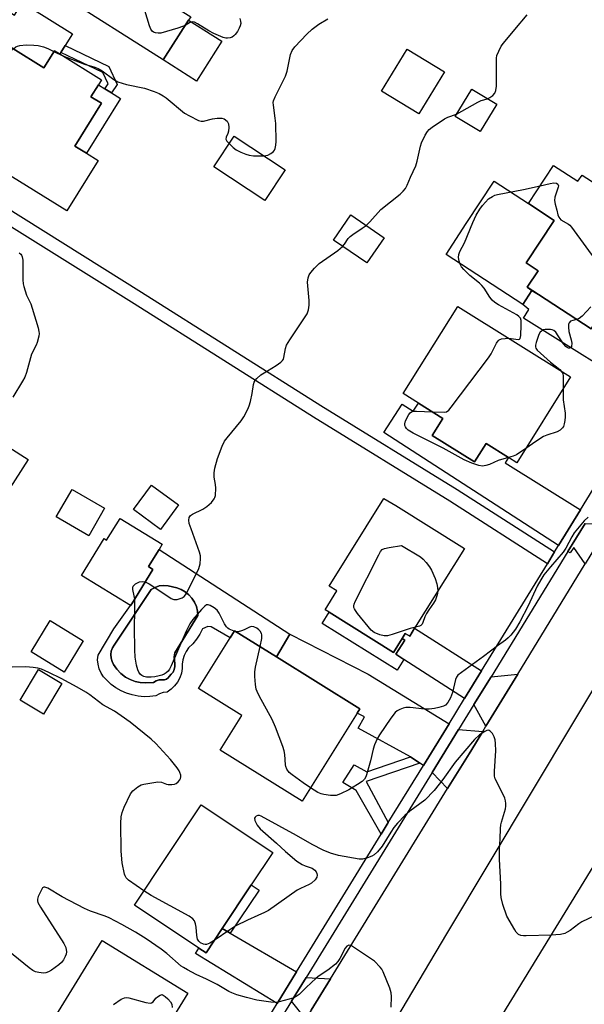
# Model space of a CAD drawing. Units: inches. Extents: x 1273763 to 1279763, y 513452 to 517452.
# Drawn here: x 1277392 to 1277570, y 514436 to 514747 of the extents above; entities that cross this region are included whole.
import ezdxf

# ---------------------------------------------------------------- set-up
doc = ezdxf.new("R2010")
doc.units = ezdxf.units.IN
doc.header["$MEASUREMENT"] = 0
for name, color, linetype in [('BLDG-Footprint', 5, 'Continuous'), ('CULTRL-Pad', 6, 'Continuous'), ('CULTRL-Swimming Pool in Ground', 4, 'Continuous'), ('TRANS-Driveway', 251, 'Continuous'), ('TRANS-Non Street Sidewalk', 7, 'Continuous'), ('TRANS-Road', 130, 'Continuous'), ('TRANS-Street Sidewalk', 7, 'Continuous'), ('Undefined', 1, 'Continuous')]:
    doc.layers.add(name, color=color, linetype=linetype)

msp = doc.modelspace()

# ---------------------------------------------------------------- linework, layer by layer
at = {"layer": 'BLDG-Footprint'}
for points, elevation in [([(1277421.26, 514781.59), (1277430.53, 514775.7), (1277431.94, 514777.91), (1277433.34, 514780.11), (1277433.99, 514779.7), (1277448.29, 514770.6), (1277437.34, 514753.39), (1277446.06, 514747.84), (1277445.36, 514746.74), (1277437.38, 514734.19), (1277404.44, 514755.15)], 383.53), ([(1277389.97, 514737.79), (1277399.78, 514731.72), (1277403.1, 514737.11), (1277404.78, 514736.07), (1277417.92, 514727.96), (1277416.93, 514726.36), (1277414.59, 514722.57), (1277417.88, 514720.53), (1277409.52, 514707), (1277413.18, 514704.74), (1277416.85, 514702.47), (1277407.03, 514686.59), (1277371.79, 514708.38)], 384.72), ([(1277526.11, 514730.42), (1277518.02, 514717.19), (1277506.24, 514724.38), (1277514.33, 514737.61)], 385.82), ([(1277542.6, 514720.19), (1277537.35, 514711.57), (1277529.48, 514716.36), (1277534.73, 514724.98)], 386.6), ([(1277475.88, 514699.47), (1277469.48, 514689.8), (1277453.38, 514700.44), (1277459.77, 514710.11)], 384.47), ([(1277560.52, 514700.93), (1277568.21, 514695.9), (1277569.5, 514697.87), (1277571, 514696.89), (1277595.69, 514680.74), (1277592.13, 514675.31), (1277591.41, 514675.78), (1277577.31, 514654.21), (1277576.1, 514655), (1277574.61, 514652.72), (1277572.36, 514649.28), (1277555.73, 514660.15), (1277552.24, 514662.43), (1277555.66, 514667.67), (1277551.92, 514670.12), (1277560.71, 514683.56), (1277552.61, 514688.85)], 388.29), ([(1277507.08, 514678.1), (1277501.62, 514670.12), (1277491.16, 514677.28), (1277496.62, 514685.26)], 386.34), ([(1277565.9, 514634.19), (1277548.96, 514607.05), (1277546.33, 514608.7), (1277539.22, 514613.13), (1277535.62, 514607.38), (1277522.27, 514615.71), (1277525.62, 514621.08), (1277517.88, 514625.92), (1277513.1, 514628.9), (1277530.28, 514656.43)], 388.21), ([(1277394.81, 514608.11), (1277386.61, 514595.22), (1277369.92, 514605.83), (1277371.92, 514608.98), (1277364.14, 514613.92), (1277354.22, 514620.24), (1277360.03, 514629.38), (1277360.41, 514629.98)], 386.73), ([(1277442.2, 514593.78), (1277436.52, 514586.04), (1277428.04, 514592.27), (1277433.72, 514600)], 385.77), ([(1277418.9, 514592.74), (1277413.9, 514584.05), (1277403.62, 514589.97), (1277408.63, 514598.65)], 385.85), ([(1277516.7, 514554.84), (1277515.14, 514552.32), (1277513.75, 514553.19), (1277512.78, 514551.63), (1277510.04, 514547.23), (1277489.74, 514559.87), (1277488.47, 514560.67), (1277492.18, 514566.62), (1277489.76, 514568.12), (1277507.03, 514595.84), (1277510.72, 514593.55), (1277532.4, 514580.04)], 388.18), ([(1277423.76, 514589.5), (1277437.06, 514581.34), (1277436.07, 514579.72), (1277432.73, 514574.29), (1277434.14, 514573.42), (1277427.49, 514562.59), (1277427.05, 514562.04), (1277411.6, 514571.53), (1277418.73, 514583.13), (1277419.55, 514582.63)], 385.69), ([(1277412.14, 514550.92), (1277406.12, 514541.02), (1277395.69, 514547.36), (1277401.71, 514557.26)], 384.82), ([(1277498.6, 514528.08), (1277481.23, 514500.26), (1277455.4, 514516.39), (1277462.24, 514527.35), (1277448.57, 514535.88), (1277458.49, 514551.78), (1277459.92, 514554.06), (1277473.08, 514545.84), (1277499.42, 514529.39)], 386.35), ([(1277405.41, 514537.38), (1277399.67, 514527.78), (1277392.3, 514532.19), (1277398.03, 514541.79)], 391.87), ([(1277456.01, 514460.09), (1277450.9, 514452.43), (1277448.66, 514453.92), (1277428.3, 514467.48), (1277449.38, 514499.11), (1277471.97, 514484.05), (1277465.17, 514473.85)], 384.62), ([(1277445.17, 514439.68), (1277427.81, 514411.51), (1277418.6, 514417.22), (1277415.14, 514411.6), (1277401.34, 514420.11), (1277404.89, 514425.87), (1277400.9, 514428.34), (1277404.32, 514433.89), (1277418.16, 514456.34)], 382.05)]:
    msp.add_lwpolyline(points, close=True, dxfattribs=dict(at, elevation=elevation))
at = {"layer": 'CULTRL-Pad'}
for points in [[(1277455.85, 514740.07), (1277447.84, 514727.48), (1277437.38, 514734.19), (1277445.36, 514746.74)], [(1277423.89, 514722.06), (1277413.18, 514704.74), (1277409.52, 514707), (1277417.88, 514720.53), (1277414.59, 514722.57), (1277416.93, 514726.36), (1277418.95, 514725.1), (1277421.1, 514723.77)], [(1277553.72, 514661.47), (1277550.79, 514657), (1277526.6, 514672.82), (1277532.95, 514682.53), (1277541.74, 514695.97), (1277552.61, 514688.85), (1277560.71, 514683.56), (1277551.92, 514670.12), (1277555.66, 514667.67), (1277552.24, 514662.43)]]:
    msp.add_lwpolyline(points, close=True, dxfattribs=at)
for points in [[(1277436.07, 514579.72, 0), (1277477.35, 514552.96, 0), (1277473.08, 514545.84, 0), (1277459.92, 514554.06, 0), (1277458.49, 514551.77, 0), (1277452.5, 514555.32, 0), (1277451.5, 514555.39, 0), (1277449.78, 514554.64, 0), (1277448.95, 514552.96, 0), (1277447.93, 514551.4, 0), (1277446.72, 514549.96, 0), (1277445.36, 514548.68, 0), (1277444.58, 514547.51, 0), (1277443.99, 514546.25, 0), (1277443.59, 514544.91, 0), (1277443.4, 514543.52, 0), (1277443.41, 514542.12, 0), (1277443.12, 514540.63, 0), (1277442.6, 514539.2, 0), (1277441.89, 514537.86, 0), (1277440.98, 514536.65, 0), (1277439.91, 514535.58, 0), (1277438.68, 514534.67, 0), (1277437.4, 514534.56, 0), (1277436.18, 514534.16, 0), (1277435.08, 514533.49, 0), (1277433.22, 514533.26, 0), (1277431.34, 514533.23, 0), (1277429.47, 514533.4, 0), (1277427.63, 514533.78, 0), (1277425.84, 514534.34, 0), (1277424.12, 514535.1, 0), (1277422.49, 514536.04, 0), (1277420.97, 514537.14, 0), (1277418.6, 514539.48, 0), (1277417.8, 514540.71, 0), (1277417.2, 514542.04, 0), (1277416.84, 514543.46, 0), (1277416.71, 514544.92, 0), (1277416.82, 514546.37, 0), (1277421.84, 514554.62, 0), (1277427.05, 514562.04, 0), (1277427.49, 514562.59, 0), (1277434.14, 514573.42, 0), (1277432.73, 514574.29, 0)], [(1277438.44, 514538.75, 0), (1277438.9, 514539.18, 0), (1277439.28, 514539.66, 0), (1277439.91, 514540.31, 0), (1277440.5, 514541, 0), (1277440.89, 514541.83, 0), (1277441.08, 514542.72, 0), (1277441.08, 514543.63, 0), (1277440.8, 514545.79, 0), (1277441.07, 514547.05, 0), (1277448.35, 514558.82, 0), (1277448.21, 514560.28, 0), (1277447.85, 514561.71, 0), (1277447.26, 514563.06, 0), (1277446.47, 514564.31, 0), (1277445.49, 514565.41, 0), (1277444.34, 514566.34, 0), (1277443.07, 514567.08, 0), (1277441.69, 514567.61, 0), (1277438.9, 514568.26, 0), (1277437.51, 514568.35, 0), (1277436.13, 514568.18, 0), (1277434.81, 514567.75, 0), (1277433.59, 514567.07, 0), (1277422.57, 514550.43, 0), (1277421.94, 514549.55, 0), (1277421.36, 514548.64, 0), (1277421.02, 514547.6, 0), (1277420.88, 514546.53, 0), (1277420.96, 514545.45, 0), (1277421.24, 514544.4, 0), (1277421.72, 514543.42, 0), (1277422.8, 514541.91, 0), (1277424.06, 514540.55, 0), (1277425.49, 514539.36, 0), (1277426.95, 514538.63, 0), (1277428.49, 514538.08, 0), (1277430.09, 514537.73, 0), (1277431.72, 514537.59, 0), (1277434.31, 514537.67, 0), (1277435.17, 514538.27, 0), (1277436.16, 514538.61, 0), (1277437.83, 514538.58, 0)]]:
    msp.add_polyline3d(points, close=True, dxfattribs=at)
at = {"layer": 'CULTRL-Swimming Pool in Ground'}
msp.add_lwpolyline([(1277438.44, 514538.75), (1277437.83, 514538.58), (1277436.16, 514538.61), (1277435.17, 514538.27), (1277434.31, 514537.67), (1277431.72, 514537.59), (1277430.09, 514537.73), (1277428.49, 514538.08), (1277426.95, 514538.63), (1277425.49, 514539.36), (1277424.06, 514540.55), (1277422.8, 514541.91), (1277421.72, 514543.42), (1277421.24, 514544.4), (1277420.96, 514545.45), (1277420.88, 514546.53), (1277421.02, 514547.6), (1277421.36, 514548.64), (1277421.94, 514549.55), (1277422.57, 514550.43), (1277433.59, 514567.07), (1277434.81, 514567.75), (1277436.13, 514568.18), (1277437.51, 514568.35), (1277438.9, 514568.26), (1277441.69, 514567.61), (1277443.07, 514567.08), (1277444.34, 514566.34), (1277445.49, 514565.41), (1277446.47, 514564.31), (1277447.26, 514563.06), (1277447.85, 514561.71), (1277448.21, 514560.28), (1277448.35, 514558.82), (1277441.07, 514547.05), (1277440.8, 514545.79), (1277441.08, 514543.63), (1277441.08, 514542.72), (1277440.89, 514541.83), (1277440.5, 514541), (1277439.91, 514540.31), (1277439.28, 514539.66), (1277438.9, 514539.18)], close=True, dxfattribs=at)
at = {"layer": 'TRANS-Driveway'}
for points in [[(1277406.43, 514738.73), (1277405.09, 514736.57), (1277404.78, 514736.07), (1277403.1, 514737.11), (1277399.78, 514731.72), (1277389.97, 514737.79), (1277369.53, 514749.84), (1277374.67, 514758.11), (1277390.5, 514748.33), (1277391.71, 514750.29), (1277395.11, 514750.9), (1277408.74, 514742.47)], [(1277597.3, 514637.55), (1277591.13, 514627.68), (1277551.08, 514652.72), (1277552.77, 514655.46), (1277550.79, 514657), (1277553.72, 514661.47), (1277555.73, 514660.15), (1277572.36, 514649.28), (1277574.61, 514652.72)], [(1277569.04, 514592.23), (1277562.1, 514580.95), (1277507, 514616.65), (1277512.79, 514625.59), (1277516.22, 514623.36), (1277517.88, 514625.92), (1277525.62, 514621.08), (1277522.27, 514615.71), (1277535.62, 514607.38), (1277539.22, 514613.13), (1277546.33, 514608.7), (1277545.3, 514607.05)], [(1277578.27, 514587.75), (1277574.08, 514581.03), (1277570.48, 514575.14), (1277566.88, 514580.34), (1277565.74, 514578.59), (1277565.06, 514579.03), (1277570.51, 514587.91)], [(1277527.56, 514524.71), (1277519.47, 514511.53), (1277518.39, 514512.26), (1277515.41, 514514.25), (1277498.9, 514523.32), (1277500.84, 514526.85), (1277498.6, 514528.08), (1277499.42, 514529.39), (1277473.08, 514545.84), (1277477.35, 514552.96), (1277502.05, 514540.38)], [(1277537.84, 514541.44), (1277532.47, 514532.69), (1277513.32, 514545.01), (1277510.74, 514546.67), (1277513.6, 514551.1), (1277512.78, 514551.63), (1277513.75, 514553.18), (1277515.14, 514552.32), (1277516.7, 514554.84)], [(1277539.2, 514523.94), (1277535.43, 514530.79), (1277540.82, 514539.56), (1277549.25, 514540.38)], [(1277538.19, 514522.28), (1277533.87, 514515.21), (1277527.12, 514504.23), (1277522.21, 514509.27), (1277530.57, 514522.87)], [(1277458.54, 514458.61), (1277479.46, 514446.39), (1277473.37, 514436.47), (1277447.59, 514452.17), (1277448.66, 514453.92), (1277450.9, 514452.43), (1277456.01, 514460.09)], [(1277490.16, 514444.18), (1277484.08, 514434.29), (1277482.36, 514431.52), (1277477.9, 514437.12), (1277482.5, 514444.61)]]:
    msp.add_lwpolyline(points, close=True, dxfattribs=at)
at = {"layer": 'TRANS-Non Street Sidewalk'}
for points in [[(1277405.09, 514736.57), (1277406.43, 514738.73), (1277420.26, 514732.11), (1277422.88, 514726.4), (1277421.1, 514723.77), (1277418.95, 514725.1), (1277420, 514726.64), (1277418.35, 514730.23)], [(1277560.86, 514578.92), (1277558.57, 514575.19), (1277527.84, 514594.96), (1277484.82, 514621.45), (1277428.23, 514657.21), (1277378.49, 514688.3), (1277344.31, 514709.34), (1277346.62, 514713.05), (1277380.8, 514692.02), (1277430.56, 514660.91), (1277487.14, 514625.16), (1277530.17, 514598.67)], [(1277512.78, 514551.63), (1277513.6, 514551.1), (1277510.74, 514546.67), (1277513.32, 514545.01), (1277511.23, 514541.65), (1277487.57, 514556.38), (1277489.74, 514559.87), (1277510.04, 514547.23)], [(1277518.39, 514512.26), (1277501.45, 514506.5), (1277508.39, 514493.49), (1277506.15, 514489.85), (1277498.29, 514503.69), (1277494.1, 514506.14), (1277497.65, 514511.71), (1277501.58, 514509.57), (1277515.41, 514514.25)], [(1277458.54, 514458.61), (1277456.01, 514460.09), (1277465.17, 514473.85), (1277467.61, 514472.23)]]:
    msp.add_lwpolyline(points, close=True, dxfattribs=at)
at = {"layer": 'TRANS-Road'}
for points in [[(1277484.08, 514434.29), (1277490.16, 514444.18), (1277527.12, 514504.23), (1277533.87, 514515.21), (1277538.19, 514522.28), (1277539.2, 514523.94), (1277549.25, 514540.38), (1277570.48, 514575.14)], [(1277593.84, 514570.48), (1277526.76, 514458.44), (1277508.95, 514428.4)], [(1277538.51, 514423.3), (1277601.88, 514526.52)]]:
    msp.add_lwpolyline(points, dxfattribs=at)
at = {"layer": 'TRANS-Street Sidewalk'}
for points in [[(1277471.03, 514432.66, 0), (1277473.37, 514436.47, 0), (1277479.46, 514446.39, 0), (1277506.15, 514489.85, 0), (1277508.39, 514493.49, 0), (1277519.47, 514511.53, 0), (1277527.56, 514524.71, 0), (1277532.47, 514532.69, 0), (1277537.84, 514541.44, 0), (1277558.57, 514575.19, 0), (1277560.86, 514578.92, 0), (1277562.1, 514580.95, 0), (1277569.04, 514592.23, 0), (1277573.03, 514598.74, 0)], [(1277570.51, 514587.91, 0), (1277565.06, 514579.03, 0), (1277540.82, 514539.56, 0), (1277535.43, 514530.79, 0), (1277530.57, 514522.87, 0), (1277522.21, 514509.27, 0), (1277482.5, 514444.61, 0), (1277477.9, 514437.12, 0), (1277474.02, 514430.8, 0)]]:
    msp.add_polyline3d(points, dxfattribs=at)
at = {"layer": 'Undefined'}
for p, q in [((1277402.92, 514736.81, 384), (1277405.68, 514735.52, 384)), ((1277460.42, 514553.75, 386), (1277459.8, 514553.87, 386))]:
    msp.add_line(p, q, dxfattribs=at)
for points, elevation in [([(1277444.31, 514745.08), (1277443.47, 514744.71), (1277442.05, 514744.25), (1277436.6, 514742.69), (1277435.76, 514742.61), (1277434.99, 514742.71), (1277434.29, 514742.96), (1277433.91, 514743.25), (1277433.48, 514743.87), (1277433.05, 514744.93), (1277429.79, 514755.83)], 384), ([(1277539.7, 514721.96), (1277540.47, 514722.29), (1277541.35, 514722.94), (1277542.04, 514723.75), (1277542.34, 514724.5), (1277542.49, 514725.93), (1277542.57, 514727.99), (1277542.53, 514734.8), (1277542.68, 514735.64), (1277543.22, 514736.97), (1277544.02, 514738.51), (1277544.69, 514739.47), (1277548.27, 514743.78), (1277552.24, 514748.4)], 386), ([(1277461.54, 514747.23), (1277461.76, 514746.43), (1277461.83, 514745.73), (1277461.68, 514745), (1277461.35, 514744.2), (1277460.78, 514743.17), (1277460.09, 514742.22), (1277459.7, 514741.81), (1277459.18, 514741.43), (1277458.46, 514741.15), (1277457.68, 514741.02), (1277457.16, 514741.03), (1277456.33, 514741.22), (1277453.37, 514742.52), (1277451.8, 514743.36), (1277448.24, 514745.6), (1277447.22, 514746.11), (1277446.7, 514746.23), (1277446.18, 514746.15), (1277445.7, 514745.94), (1277444.31, 514745.08)], 384), ([(1277469.09, 514703.95), (1277470.37, 514704.19), (1277471.37, 514704.62), (1277472.21, 514705.27), (1277472.5, 514705.7), (1277472.7, 514706.21), (1277472.94, 514707.31), (1277473.04, 514708.45), (1277472.88, 514714.14), (1277472.74, 514715.86), (1277472.13, 514719.89), (1277472.12, 514720.74), (1277472.19, 514721.24), (1277472.7, 514722.57), (1277475.98, 514729.08), (1277476.44, 514730.65), (1277477.53, 514735.86), (1277478.1, 514737.17), (1277478.89, 514738.32), (1277482.66, 514742.28), (1277484.33, 514743.89), (1277486.43, 514745.45), (1277489.29, 514747.19)], 384), ([(1277390.13, 514737.69), (1277390.89, 514738.34), (1277391.38, 514738.56), (1277392.17, 514738.77), (1277394.19, 514738.91), (1277396.53, 514738.9), (1277397.97, 514738.71), (1277399.66, 514738.31), (1277401, 514737.77), (1277402.92, 514736.81)], 384), ([(1277405.68, 514735.52), (1277412.54, 514732.87), (1277415.82, 514731.88), (1277416.9, 514731.45), (1277418.16, 514730.74), (1277421.84, 514727.99), (1277423.07, 514727.28), (1277425.85, 514726.47), (1277431.49, 514725.24), (1277434.56, 514724.21), (1277436.14, 514723.56), (1277437.34, 514722.91), (1277438.28, 514722.26), (1277444.11, 514717.36), (1277445.63, 514716.5), (1277448.51, 514715.11), (1277449.31, 514714.86), (1277450.12, 514714.84), (1277452.91, 514715.62), (1277454.38, 514715.82), (1277455.85, 514715.79), (1277456.66, 514715.56), (1277457.52, 514714.91), (1277457.82, 514714.47), (1277457.99, 514713.98), (1277458.09, 514712.88), (1277458.01, 514711.75), (1277457.8, 514710.96), (1277457.29, 514709.82), (1277457.19, 514709.23), (1277457.48, 514708.58), (1277458.22, 514707.77)], 384), ([(1277529.93, 514717.1), (1277536.67, 514720.9), (1277537.74, 514721.34), (1277539.7, 514721.96)], 386), ([(1277501.39, 514681.99), (1277502.55, 514683.15), (1277506.06, 514686.97), (1277512.13, 514691.82), (1277513.12, 514692.8), (1277513.81, 514693.66), (1277514.31, 514694.62), (1277515.35, 514697.19), (1277517.13, 514700.81), (1277517.54, 514702.24), (1277518.57, 514706.93), (1277518.89, 514708.08), (1277520, 514710.41), (1277520.74, 514711.62), (1277521.33, 514712.24), (1277522.24, 514712.95), (1277526.11, 514715.58), (1277527.16, 514716.1), (1277529.93, 514717.1)], 386), ([(1277458.22, 514707.77), (1277459.5, 514706.58), (1277460.41, 514705.86), (1277461.91, 514705.08), (1277463.47, 514704.44), (1277464.52, 514704.16), (1277465.84, 514703.96), (1277467.27, 514703.91), (1277469.09, 514703.95)], 384), ([(1277546.42, 514646.36), (1277549.35, 514645.96), (1277549.74, 514646.05), (1277549.97, 514646.3), (1277550.19, 514647.25), (1277550.32, 514650.48), (1277550.29, 514651.92), (1277550.08, 514652.67), (1277549.61, 514653.25), (1277548.97, 514653.72), (1277543.14, 514656.86), (1277541.96, 514657.65), (1277541.13, 514658.4), (1277540.44, 514659.28), (1277538.63, 514662.12), (1277537.94, 514663), (1277537.12, 514663.77), (1277534.09, 514666.16), (1277532.27, 514668.03), (1277531.53, 514668.92), (1277531.05, 514669.74), (1277530.71, 514670.73), (1277530.57, 514671.82), (1277530.66, 514672.83), (1277530.97, 514673.76), (1277532.4, 514676.47), (1277535.09, 514682.92), (1277536.12, 514685.16), (1277537.27, 514687.09), (1277538.06, 514688.25), (1277539.01, 514689.35), (1277540.05, 514690.36), (1277541.24, 514691.12), (1277542.01, 514691.47), (1277542.82, 514691.73), (1277551.06, 514693.33), (1277556.31, 514694.5)], 388), ([(1277556.31, 514694.5), (1277559.51, 514695.22), (1277560.66, 514695.4), (1277561.46, 514695.29), (1277561.87, 514694.97), (1277562.05, 514694.49), (1277562.03, 514693.99), (1277560.96, 514690.93), (1277560.84, 514689.83), (1277561.02, 514688.71), (1277561.51, 514686.74), (1277561.9, 514685.35), (1277562.2, 514684.58), (1277562.49, 514684.13), (1277562.86, 514683.78), (1277565.2, 514682.39), (1277565.63, 514682.03), (1277566.21, 514681.38), (1277574.34, 514670.15)], 388), ([(1277493.97, 514675.36), (1277494.55, 514676.03), (1277495.76, 514677.8), (1277496.33, 514678.43), (1277497.25, 514679.12), (1277500.17, 514681.05), (1277501.39, 514681.99)], 386), ([(1277431.71, 514569.46), (1277433.01, 514568.84), (1277439.18, 514564.74), (1277439.93, 514564.28), (1277440.69, 514563.95), (1277441.22, 514563.87), (1277441.76, 514563.93), (1277443.36, 514564.45), (1277444.05, 514564.89), (1277444.73, 514565.78), (1277448.67, 514573.75), (1277449.04, 514575.13), (1277449.19, 514576.84), (1277449.16, 514577.69), (1277448.87, 514578.84), (1277446.17, 514586.17), (1277445.62, 514587.86), (1277445.44, 514588.98), (1277445.6, 514589.84), (1277445.98, 514590.38), (1277446.67, 514590.88), (1277449.89, 514592.47), (1277451.15, 514593.23), (1277452.62, 514594.57), (1277453.5, 514595.64), (1277453.72, 514596.13), (1277453.84, 514596.69), (1277453.97, 514599.05), (1277453.88, 514600.22), (1277453.45, 514602.47), (1277453.42, 514603.93), (1277453.66, 514605.35), (1277454.56, 514608.42), (1277456.03, 514612.27), (1277456.77, 514613.86), (1277457.59, 514614.98), (1277462.02, 514620.34), (1277462.81, 514621.59), (1277464.06, 514623.96), (1277464.51, 514625.04), (1277464.88, 514626.42), (1277465.42, 514628.94), (1277465.84, 514631.72), (1277466.08, 514632.49), (1277466.36, 514632.98), (1277466.9, 514633.65), (1277468.16, 514634.86), (1277470.34, 514636.1), (1277473.03, 514637.81), (1277474.45, 514638.79), (1277475.04, 514639.35), (1277475.31, 514639.79), (1277475.47, 514640.3), (1277475.92, 514643.09), (1277476.31, 514644.16), (1277477.36, 514645.88), (1277482.19, 514653.09), (1277482.76, 514654.06), (1277483.24, 514655.38), (1277483.47, 514656.77), (1277483.43, 514658.23), (1277482.95, 514664.06), (1277483.09, 514665.39), (1277483.48, 514666.36), (1277483.97, 514667.08), (1277485.12, 514668.45), (1277486.57, 514669.94), (1277492.47, 514674.1), (1277493.97, 514675.36)], 386), ([(1277391.93, 514673.31), (1277392.44, 514672.93), (1277392.71, 514672.57), (1277392.92, 514672.1), (1277393.11, 514671.01), (1277393.13, 514664.75), (1277393.21, 514663.58), (1277393.37, 514662.73), (1277394.22, 514659.95), (1277395.58, 514657.2), (1277396.1, 514655.84), (1277397.97, 514649.6), (1277398.2, 514648.46), (1277398.22, 514647.89), (1277398.11, 514647.04), (1277397.61, 514645.05), (1277397.29, 514644.23), (1277395.81, 514641.35), (1277394.24, 514635.54), (1277393.72, 514634.13), (1277393.02, 514632.84), (1277389.97, 514627.81)], 386), ([(1277572.26, 514656.27), (1277569.5, 514653.31), (1277568.63, 514652.6), (1277567.78, 514652.27)], 388), ([(1277567.78, 514652.27), (1277566.58, 514651.99), (1277565.92, 514651.71), (1277565.45, 514651.26), (1277565.29, 514650.83), (1277565.23, 514649.81), (1277565.38, 514648.44), (1277566.08, 514645.89), (1277566.28, 514644.77), (1277566.22, 514643.78), (1277565.89, 514643.33), (1277565.57, 514643.21), (1277565.21, 514643.24), (1277564.82, 514643.41), (1277564.41, 514643.71), (1277563.67, 514644.55), (1277562.02, 514647.17), (1277561.21, 514648.29), (1277560.62, 514648.79), (1277560.13, 514648.99), (1277559.59, 514649.09), (1277558.74, 514649.16), (1277557.89, 514649.12), (1277557.36, 514649), (1277556.69, 514648.61), (1277556.31, 514648.23), (1277555.89, 514647.5), (1277555.01, 514645.03), (1277554.81, 514644.22), (1277554.78, 514643.7), (1277554.91, 514643.23), (1277555.39, 514642.58), (1277559.6, 514638.85), (1277562.51, 514636.51), (1277562.98, 514636.02)], 388), ([(1277522.33, 514623.13), (1277526.01, 514623), (1277526.8, 514623.19), (1277527.44, 514623.67), (1277528.19, 514624.56), (1277539.98, 514640.22), (1277540.8, 514641.45), (1277542.55, 514644.86), (1277543.01, 514645.55), (1277543.39, 514645.91), (1277544.12, 514646.19), (1277545.25, 514646.33), (1277546.42, 514646.36)], 388), ([(1277562.98, 514636.02), (1277563.41, 514635.21), (1277563.58, 514634.4), (1277563.55, 514630.43)], 388), ([(1277563.55, 514630.43), (1277563.54, 514626.9), (1277564.15, 514622.74), (1277564.24, 514621.55), (1277564.12, 514620.44), (1277563.89, 514619.34), (1277563.64, 514618.56), (1277563.39, 514618.09), (1277562.62, 514617.37), (1277561.67, 514616.83), (1277558.44, 514615.81), (1277557.4, 514615.35), (1277554.95, 514613.8), (1277551.79, 514611.58)], 388), ([(1277546.33, 514608.69), (1277543.02, 514607.73), (1277540.27, 514606.57), (1277539.17, 514606.23), (1277538.06, 514606.04), (1277536.97, 514606.19), (1277534.79, 514606.98), (1277532.38, 514608), (1277525.73, 514611.64), (1277516.26, 514616.36), (1277514.68, 514617.35), (1277514.1, 514617.93), (1277513.78, 514618.38), (1277513.59, 514618.87), (1277513.57, 514619.31), (1277513.83, 514620.31), (1277514.87, 514622.32), (1277515.3, 514622.87), (1277515.69, 514623.15), (1277516.44, 514623.37), (1277517.32, 514623.4), (1277522.33, 514623.13)], 388), ([(1277551.79, 514611.58), (1277548.81, 514609.57), (1277547.75, 514609.12), (1277546.33, 514608.69)], 388), ([(1277571.44, 514589.87), (1277570.19, 514588.75), (1277567.05, 514584.92), (1277566.26, 514583.7), (1277564.37, 514580.07), (1277563.61, 514578.83), (1277559.54, 514574.23), (1277557.48, 514571.66), (1277556.48, 514570.17), (1277555.31, 514568.09), (1277552.51, 514561.94), (1277549.91, 514556.83), (1277548.56, 514554.58), (1277547.04, 514552.62), (1277546.24, 514551.83), (1277545.32, 514551.09), (1277542.8, 514549.32), (1277538.46, 514545.97), (1277531.45, 514540.9), (1277530.38, 514540), (1277529.92, 514539.39), (1277529.58, 514538.64), (1277528.6, 514534.57), (1277528.04, 514532.86), (1277527.21, 514531.36), (1277526.47, 514530.62), (1277525.77, 514530.25), (1277524.37, 514529.84), (1277522.93, 514529.54), (1277521.24, 514529.34), (1277519.83, 514529.34), (1277515.32, 514529.79), (1277513.93, 514529.79), (1277513.1, 514529.58), (1277512.01, 514529.15), (1277511.24, 514528.75), (1277510.57, 514528.24), (1277509.18, 514526.45), (1277505.61, 514521.22), (1277504.88, 514519.98), (1277504.08, 514518.1), (1277503.6, 514516.73), (1277502.78, 514512.99), (1277501.56, 514508.58), (1277501.26, 514507.9), (1277500.85, 514507.24), (1277500.11, 514506.47), (1277498.68, 514505.51), (1277495.9, 514503.86), (1277493.28, 514502.55), (1277491.93, 514502.08), (1277491.06, 514502.03), (1277490.18, 514502.1), (1277488.11, 514502.38), (1277487.25, 514502.58), (1277486.19, 514503.03), (1277483.87, 514504.49)], 386), ([(1277516.93, 514555.2), (1277515.31, 514554.79), (1277509.61, 514552.88), (1277508.19, 514552.47), (1277507.62, 514552.41), (1277507.08, 514552.45), (1277505.72, 514552.78), (1277503.9, 514553.49), (1277503.02, 514554.2), (1277498.69, 514559.5), (1277498, 514560.44), (1277497.72, 514560.94), (1277497.57, 514561.44), (1277497.53, 514561.95), (1277497.63, 514562.49), (1277497.95, 514563.3), (1277505.36, 514578.02), (1277505.94, 514579.03), (1277506.48, 514579.65), (1277507.22, 514580), (1277508.65, 514580.31), (1277512.52, 514580.94), (1277518.54, 514577.42), (1277519.41, 514576.68), (1277520.36, 514575.57), (1277521.43, 514574.18), (1277522.02, 514573.18), (1277523.14, 514570.5), (1277523.73, 514568.86), (1277523.93, 514567.73), (1277523.97, 514566.51)], 388), ([(1277428.39, 514564.04), (1277428.24, 514565.11), (1277427.77, 514567.07), (1277427.76, 514567.59), (1277427.93, 514568.11), (1277428.25, 514568.49), (1277428.68, 514568.82), (1277429.93, 514569.45), (1277430.72, 514569.61), (1277431.71, 514569.46)], 386), ([(1277523.97, 514566.51), (1277523.85, 514565.43), (1277523.24, 514563.77), (1277522.67, 514562.76), (1277521.2, 514560.68), (1277520.44, 514559.49), (1277519.97, 514558.48), (1277519.3, 514556.61), (1277519.05, 514556.13), (1277518.7, 514555.76), (1277518.25, 514555.51), (1277516.93, 514555.2)], 388), ([(1277459.8, 514553.87), (1277458.19, 514554.57), (1277457.73, 514554.88), (1277457.34, 514555.26), (1277456.74, 514556.23), (1277455.07, 514559.65), (1277454.38, 514560.56), (1277453.47, 514561.28), (1277452.25, 514562.01), (1277451.53, 514562.25), (1277451.09, 514562.18), (1277450.47, 514561.76), (1277449.48, 514560.73), (1277446.76, 514557.65), (1277445.77, 514556.25), (1277444.59, 514553.95), (1277439.86, 514542.93), (1277439.37, 514541.98), (1277438.94, 514541.33), (1277438.36, 514540.8), (1277437.67, 514540.39), (1277436.92, 514540.06), (1277436.1, 514539.83), (1277434.7, 514539.55), (1277433.54, 514539.42), (1277432.08, 514539.42), (1277431.28, 514539.59), (1277430.62, 514539.94), (1277430.23, 514540.29), (1277429.75, 514540.99), (1277429.36, 514541.77), (1277428.95, 514543.14), (1277428.59, 514545.67), (1277428.43, 514548.01), (1277428.28, 514555.19), (1277428.41, 514560.27), (1277428.39, 514564.04)], 386), ([(1277467.94, 514549.05), (1277468.49, 514551.58), (1277468.52, 514552.72), (1277468.36, 514553.22), (1277467.95, 514553.93), (1277467.59, 514554.35), (1277466.93, 514554.86), (1277465.94, 514555.31), (1277465.18, 514555.36), (1277464.42, 514555.09), (1277462.88, 514554.33), (1277462.11, 514554.03), (1277461.08, 514553.76), (1277460.42, 514553.75)], 386), ([(1277483.87, 514504.49), (1277481.53, 514506.02), (1277478.02, 514508.53), (1277477.17, 514509.28), (1277476.37, 514510.42), (1277476.04, 514511.18), (1277475.92, 514511.74), (1277475.73, 514515), (1277475.55, 514516.15), (1277475.11, 514517.54), (1277472.86, 514523.58), (1277471.8, 514526), (1277467.63, 514533.52), (1277466.99, 514534.84), (1277466.76, 514535.66), (1277466.55, 514537.08), (1277466.29, 514539.66), (1277466.25, 514541.08), (1277466.47, 514542.54), (1277467.94, 514549.05)], 386), ([(1277431.28, 514471.95), (1277426.4, 514475.31), (1277425.7, 514476.08), (1277425.36, 514476.69), (1277425.16, 514477.24), (1277424.47, 514480.77), (1277424.17, 514484.54), (1277423.99, 514493.38), (1277424.12, 514495.33), (1277424.39, 514496.7), (1277425.06, 514498.33), (1277427.09, 514502.58), (1277427.81, 514503.49), (1277429.42, 514504.8), (1277430.43, 514505.39), (1277431.26, 514505.65), (1277435.67, 514506.33), (1277436.8, 514506.28), (1277438.45, 514505.63), (1277438.99, 514505.5), (1277440.16, 514505.48), (1277441, 514505.65), (1277441.49, 514505.88), (1277442.1, 514506.4), (1277442.6, 514507.01), (1277442.84, 514507.46), (1277442.95, 514507.96), (1277442.91, 514508.51), (1277442.68, 514509.35), (1277442.44, 514509.89), (1277441.82, 514510.83), (1277439.66, 514513.47), (1277435.1, 514518.48), (1277433.54, 514519.84), (1277426.93, 514525.23), (1277424.12, 514527.24), (1277421.98, 514528.64), (1277418.34, 514530.65), (1277414.19, 514533.84), (1277412.98, 514534.65), (1277410.25, 514536.25), (1277405.22, 514538.95), (1277401.32, 514540.88), (1277398.96, 514541.91), (1277397.82, 514542.21), (1277396.34, 514542.45), (1277394.07, 514542.65), (1277389.77, 514542.51)], 384), ([(1277575.25, 514464.91), (1277569.42, 514462.21), (1277568.47, 514461.58), (1277565.78, 514459.45), (1277564.83, 514458.88), (1277564.09, 514458.53), (1277562.69, 514458.21), (1277559.73, 514457.94), (1277551.91, 514457.77), (1277551.03, 514457.79), (1277550.17, 514457.92), (1277549.51, 514458.22), (1277549.12, 514458.51), (1277548.74, 514458.93), (1277548.26, 514459.67), (1277545.81, 514464.03), (1277544.56, 514467.64), (1277543.96, 514469.91), (1277543.88, 514471.08), (1277543.86, 514474.03), (1277543.44, 514481.94), (1277543.47, 514485.05), (1277543.68, 514488.41), (1277543.78, 514491.65), (1277543.89, 514492.83), (1277544.07, 514493.69), (1277545.35, 514497.83), (1277545.48, 514498.67), (1277545.47, 514499.53), (1277545.37, 514500.39), (1277545.11, 514501.22), (1277542.48, 514506.56), (1277542.14, 514507.37), (1277541.93, 514508.13), (1277541.85, 514508.9), (1277541.86, 514509.76), (1277542.34, 514516.11), (1277542.21, 514518.48), (1277542.06, 514519.66), (1277541.83, 514520.6), (1277541.29, 514521.61), (1277540.58, 514522.41), (1277540.18, 514522.62), (1277539.97, 514522.63), (1277539.52, 514522.54), (1277538.81, 514522.21), (1277537.16, 514521.17), (1277535.61, 514519.76), (1277529.44, 514512.54), (1277525.57, 514507.11), (1277522.86, 514503.67), (1277519.96, 514500.55), (1277515.14, 514497.1), (1277513.64, 514495.77), (1277511.27, 514493.28), (1277510.17, 514492), (1277509.15, 514490.48), (1277506.44, 514486.09), (1277505, 514484.25), (1277503.93, 514483.29), (1277503.19, 514482.9), (1277501.88, 514482.38), (1277500.27, 514481.92), (1277499.16, 514481.92), (1277492.65, 514483.13), (1277490.16, 514483.91), (1277487.88, 514484.84), (1277484.34, 514486.57), (1277479.42, 514489.4), (1277468.24, 514495.54), (1277467.74, 514495.73), (1277467.26, 514495.77), (1277466.67, 514495.53), (1277466.36, 514495.24), (1277466.19, 514494.89), (1277466.28, 514494.2), (1277467.07, 514492.7), (1277468.01, 514491.53), (1277473.08, 514487.04), (1277475.96, 514484.37), (1277479.54, 514481.33), (1277481.18, 514480.31), (1277482.18, 514479.87), (1277484.35, 514479.08), (1277485.23, 514478.52), (1277485.67, 514477.97), (1277485.87, 514477.47), (1277485.94, 514476.93), (1277485.85, 514476.25), (1277485.37, 514475.48), (1277484.15, 514474.4), (1277483.41, 514473.95), (1277480.72, 514472.71), (1277479.69, 514472.14), (1277470.6, 514465.81), (1277469.34, 514465.13), (1277467.21, 514464.14), (1277463.93, 514462.76), (1277460.26, 514460.89), (1277458.37, 514459.71), (1277453.49, 514456.31)], 384), ([(1277509.26, 514435.28), (1277509.39, 514438.64), (1277509.3, 514439.8), (1277508.88, 514441.21), (1277506.8, 514446.46), (1277506.39, 514447.24), (1277505.88, 514447.92), (1277504.08, 514449.74), (1277496.83, 514454.57), (1277496.36, 514454.77), (1277495.9, 514454.8), (1277495.3, 514454.51), (1277494.84, 514453.89), (1277493.11, 514450.62), (1277492.46, 514449.66), (1277491.72, 514448.78), (1277489.28, 514446.91), (1277486.63, 514445.16), (1277485.62, 514444.41), (1277482.45, 514441.5), (1277480.27, 514439.29), (1277479.37, 514438.58), (1277478.58, 514438.22), (1277477.16, 514437.79), (1277473.98, 514436.96), (1277472.81, 514436.77), (1277471.34, 514436.84), (1277466.91, 514437.48), (1277463.69, 514438.28), (1277460.66, 514439.18), (1277459.03, 514439.75), (1277458.06, 514440.24), (1277454.42, 514442.44), (1277451, 514444.12), (1277447.82, 514445.56), (1277445, 514447.02), (1277443.75, 514447.73), (1277443.06, 514448.23), (1277438.51, 514452.19), (1277436.76, 514453.6), (1277432.01, 514456.86), (1277428.66, 514458.95), (1277424.35, 514461.39), (1277420.37, 514463.47), (1277419.1, 514463.99), (1277414.41, 514465.59), (1277412.55, 514466.42), (1277405.49, 514470.1), (1277401.02, 514472.77), (1277400.08, 514473.16), (1277399.69, 514473.13), (1277399.35, 514472.88), (1277399.06, 514472.48), (1277398.54, 514471.49), (1277397.97, 514470.16), (1277397.72, 514469.37), (1277397.68, 514468.85), (1277397.8, 514468.34), (1277398.63, 514466.84), (1277406.07, 514455.38), (1277406.63, 514454.08), (1277406.84, 514452.76), (1277406.77, 514451.98), (1277406.49, 514451.21), (1277405.98, 514450.23), (1277405.35, 514449.34), (1277404.5, 514448.6), (1277402.12, 514446.98), (1277401.16, 514446.39), (1277400.4, 514446.09), (1277399.58, 514446.02), (1277398.17, 514446.16), (1277397.08, 514446.42), (1277396.31, 514446.8), (1277395.12, 514447.68), (1277388.42, 514453.14)], 382), ([(1277453.49, 514456.31), (1277452.07, 514455.46), (1277451.08, 514455.07), (1277450.58, 514455.03), (1277450.1, 514455.11), (1277449.19, 514455.59), (1277448.6, 514456.09), (1277448.18, 514456.73), (1277447.95, 514457.83), (1277447.76, 514460.47), (1277447.59, 514461.58), (1277447.25, 514462.55), (1277446.74, 514463.15), (1277445.53, 514463.93), (1277433.58, 514470.49), (1277431.28, 514471.95)], 384), ([(1277421.68, 514436.12), (1277424.14, 514437.76), (1277425.15, 514438.25), (1277425.68, 514438.33), (1277426.5, 514438.25), (1277431.88, 514436.74), (1277433.25, 514436.53), (1277433.7, 514436.62), (1277434.22, 514436.95), (1277435.09, 514438.08), (1277435.6, 514438.57), (1277436.43, 514439.03), (1277437.05, 514439.21), (1277438, 514438.62), (1277438.88, 514437.91), (1277439.68, 514436.96), (1277440.06, 514436.23), (1277440.26, 514435.17)], 382)]:
    msp.add_lwpolyline(points, dxfattribs=dict(at, elevation=elevation))

doc.saveas('drawing.dxf')
